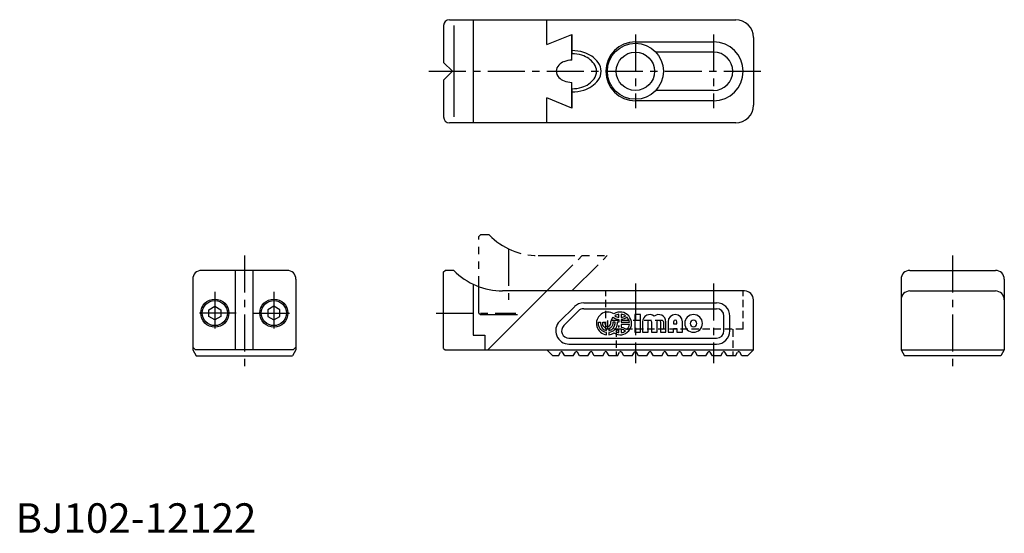
# Model space of a CAD drawing. Extents: x 1 to 335, y 0 to 174.
import ezdxf

# ---------------------------------------------------------------- set-up
doc = ezdxf.new("R2010")
doc.units = 0
doc.header["$LTSCALE"] = 10
for name, pattern in [('CENTER', [2, 1.25, -0.25, 0.25, -0.25]), ('HIDDEN', [0.375, 0.25, -0.125]), ('PHANTOM', [2.5, 1.25, -0.25, 0.25, -0.25, 0.25, -0.25])]:
    doc.linetypes.add(name, pattern=pattern)
doc.layers.get('0').update_dxf_attribs({"linetype": 'CONTINUOUS'})
for name, color, linetype in [('1', 1, 'CENTER'), ('2', 2, 'HIDDEN'), ('3', 3, 'CONTINUOUS'), ('5', 3, 'PHANTOM')]:
    doc.layers.add(name, color=color, linetype=linetype)
doc.styles.add('STANDARD1', font='txt')

msp = doc.modelspace()

# ---------------------------------------------------------------- linework, layer by layer
for p, q in [((147, 174), (244, 174)), ((155, 174), (155, 139)), ((180, 165.54), (180, 174)), ((145, 172), (145, 159.5)), ((148.48, 172), (148.48, 141)), ((180, 165.54), (188.49, 169)), ((188.49, 169), (188.49, 162.42)), ((188.49, 160.25), (188.49, 169)), ((250, 168), (250, 145)), ((210, 166.5), (236.5, 166.5)), ((236.5, 163), (216.93, 163)), ((145, 159.5), (148, 156.5)), ((148, 156.5), (145, 153.5)), ((145, 153.5), (145, 141)), ((188.49, 144), (188.49, 152.75)), ((188.49, 150.58), (188.49, 144)), ((180, 139), (180, 147.46)), ((188.49, 144), (180, 147.46)), ((236.5, 150), (216.93, 150)), ((236.5, 146.5), (210, 146.5)), ((244, 139), (147, 139)), ((92, 89), (63, 89)), ((74.5, 62), (74.5, 89)), ((80.5, 62), (80.5, 89)), ((145, 88.5), (145.5, 89)), ((145, 62.5), (145, 88.5)), ((148.48, 89), (145.5, 89)), ((303, 89), (332, 89)), ((60, 86), (60, 62)), ((95, 86), (95, 62)), ((155, 84.29), (155, 67)), ((300, 86), (300, 62)), ((335, 86), (335, 62)), ((160, 62), (180, 82)), ((247, 82), (165, 82)), ((303, 82), (332, 82)), ((65.5, 75.65), (67.5, 76.81)), ((67.5, 76.81), (69.5, 75.65)), ((87.5, 76.81), (85.5, 75.65)), ((89.5, 75.65), (87.5, 76.81)), ((192.5, 78), (237.5, 78)), ((250, 62), (250, 79)), ((65.5, 73.35), (65.5, 75.65)), ((69.5, 75.65), (69.5, 73.35)), ((85.5, 75.65), (85.5, 73.35)), ((89.5, 73.35), (89.5, 75.65)), ((184.32, 71.68), (189.32, 76.68)), ((185.73, 70.27), (190.73, 75.27)), ((192.5, 76), (237.5, 76)), ((240, 68.5), (240, 73.5)), ((242, 68.5), (242, 73.5)), ((67.5, 72.19), (65.5, 73.35)), ((69.5, 73.35), (67.5, 72.19)), ((85.5, 73.35), (87.5, 72.19)), ((87.5, 72.19), (89.5, 73.35)), ((155, 67), (159, 67)), ((159, 67), (159, 62)), ((187.5, 66), (237.5, 66)), ((187.5, 64), (237.5, 64)), ((61, 62), (60, 63)), ((60, 62), (61.15, 60)), ((94, 62), (61, 62)), ((95, 62), (93.85, 60)), ((95, 63), (94, 62)), ((145, 62.5), (145.5, 62)), ((145.5, 62), (250, 62)), ((180, 62), (182, 60)), ((183.92, 60), (184.65, 61.27)), ((186.08, 60), (185.35, 61.27)), ((188.92, 60), (189.65, 61.27)), ((191.08, 60), (190.35, 61.27)), ((193.92, 60), (194.65, 61.27)), ((196.08, 60), (195.35, 61.27)), ((198.92, 60), (199.65, 61.27)), ((201.08, 60), (200.35, 61.27)), ((203.92, 60), (204.65, 61.27)), ((206.08, 60), (205.35, 61.27)), ((208.92, 60), (209.65, 61.27)), ((211.08, 60), (210.35, 61.27)), ((213.92, 60), (214.65, 61.27)), ((216.08, 60), (215.35, 61.27)), ((218.92, 60), (219.65, 61.27)), ((221.08, 60), (220.35, 61.27)), ((223.92, 60), (224.65, 61.27)), ((226.08, 60), (225.35, 61.27)), ((228.92, 60), (229.65, 61.27)), ((231.08, 60), (230.35, 61.27)), ((233.92, 60), (234.65, 61.27)), ((236.08, 60), (235.35, 61.27)), ((238.92, 60), (239.65, 61.27)), ((241.08, 60), (240.35, 61.27)), ((243.92, 60), (244.65, 61.27)), ((246.08, 60), (245.35, 61.27)), ((248, 60), (250, 62)), ((300, 62), (335, 62)), ((300, 62), (301.15, 60)), ((335, 62), (333.85, 60)), ((61.15, 60), (93.85, 60)), ((183.92, 60), (182, 60)), ((188.92, 60), (186.08, 60)), ((193.92, 60), (191.08, 60)), ((198.92, 60), (196.08, 60)), ((203.92, 60), (201.08, 60)), ((208.92, 60), (206.08, 60)), ((213.92, 60), (211.08, 60)), ((218.92, 60), (216.08, 60)), ((223.92, 60), (221.08, 60)), ((228.92, 60), (226.08, 60)), ((233.92, 60), (231.08, 60)), ((238.92, 60), (236.08, 60)), ((243.92, 60), (241.08, 60)), ((248, 60), (246.08, 60)), ((333.85, 60), (301.15, 60))]:
    msp.add_line(p, q)
for centre, radius in [((210, 156.5), 9.5), ((210, 156.5), 6.5), ((67.5, 74.5), 4.75), ((67.5, 74.5), 4.25), ((87.5, 74.5), 4.75), ((87.5, 74.5), 4.25)]:
    msp.add_circle(centre, radius)
for centre, radius, start, end in [((147, 172), 2, 90, 180), ((244, 168), 6, 0, 90), ((210, 156.5), 10, 90, 270), ((236.5, 156.5), 10, 270, 90), ((188.49, 152.75), 7.5, 90, 110.8017), ((188.49, 150.58), 11.84, 73.3215, 90), ((189.58, 154.23), 8.03, 36.7, 73.3215), ((236.5, 156.5), 6.5, 270, 90), ((186.18, 156.5), 3, 135.0507, 224.9493), ((187.6, 155.09), 5, 110.8017, 135.0507), ((192.63, 156.5), 4.23, 323.3, 36.7), ((187.6, 157.91), 5, 224.9493, 249.1983), ((189.58, 158.77), 8.03, 286.6785, 323.3), ((188.49, 160.25), 7.5, 249.1983, 270), ((188.49, 162.42), 11.84, 270, 286.6785), ((244, 145), 6, 270, 0), ((147, 141), 2, 180, 270), ((63, 86), 3, 90, 180), ((92, 86), 3, 0, 90), ((165, 105), 23, 224.0792, 270), ((303, 86), 3, 90, 180), ((332, 86), 3, 0, 90), ((247, 79), 3, 0, 90), ((303, 79), 3, 90, 180), ((332, 79), 3, 0, 90), ((192.5, 73.5), 4.5, 90, 135), ((237.5, 73.5), 4.5, 0, 90), ((192.5, 73.5), 2.5, 90, 135), ((237.5, 73.5), 2.5, 0, 90), ((187.5, 68.5), 4.5, 135, 270), ((187.5, 68.5), 2.5, 135, 270), ((237.5, 68.5), 2.5, 270, 0), ((237.5, 68.5), 4.5, 270, 0), ((185, 61.07), 0.4, 30, 150), ((190, 61.07), 0.4, 30, 150), ((195, 61.07), 0.4, 30, 150), ((200, 61.07), 0.4, 30, 150), ((205, 61.07), 0.4, 30, 150), ((210, 61.07), 0.4, 30, 150), ((215, 61.07), 0.4, 30, 150), ((220, 61.07), 0.4, 30, 150), ((225, 61.07), 0.4, 30, 150), ((230, 61.07), 0.4, 30, 150), ((235, 61.07), 0.4, 30, 150), ((240, 61.07), 0.4, 30, 150), ((245, 61.07), 0.4, 30, 150)]:
    msp.add_arc(centre, radius, start, end)
at = {"layer": '1'}
for p, q in [((210, 169), (210, 144)), ((236.5, 169), (236.5, 144)), ((140, 156.5), (255, 156.5)), ((77.5, 94), (77.5, 55)), ((317.5, 94), (317.5, 55)), ((210, 84.5), (210, 57.5)), ((236.5, 84.5), (236.5, 57.5)), ((67.5, 81.75), (67.5, 67.25)), ((87.5, 81.75), (87.5, 67.25)), ((74.75, 74.5), (60.25, 74.5)), ((80.25, 74.5), (94.75, 74.5)), ((142.5, 74.5), (169.5, 74.5))]:
    msp.add_line(p, q, dxfattribs=at)
at = {"layer": '2'}
for p, q in [((200, 69), (200, 82)), ((246.5, 69), (246.5, 82)), ((200.5, 71.7), (200.8, 72)), ((200.5, 71.7), (200.5, 69.3)), ((219.2, 72), (200.8, 72)), ((219.2, 72), (219.5, 71.7)), ((219.5, 71.7), (219.5, 69.3)), ((246.5, 69), (200, 69)), ((200.5, 69.3), (200.8, 69)), ((203.5, 69), (203.5, 60)), ((219.2, 69), (219.5, 69.3)), ((243, 69), (243, 60))]:
    msp.add_line(p, q, dxfattribs=at)
at = {"layer": '3'}
for points in [[(202.47, 73.09, 0.140225), (204.44, 72.31), (204.44, 71.39), (203.8, 71.39), (203.8, 71, -0.378699), (201.03, 67.87), (201.03, 67.16, 0.118614), (202.74, 67.76, 1.834022), (202.74, 74.24, 1.269154), (200.26, 67.16), (200.26, 67.87, -0.378699), (197.5, 71), (197.5, 71.39), (198.2, 71.39), (198.2, 71, 0.3685), (200.26, 68.59), (200.26, 69.31, -0.350001), (198.91, 71), (198.91, 71.39), (199.62, 71.39), (199.62, 71, 0.999999), (201.68, 71, -0.18335)], [(204.44, 73.02), (204.44, 74.13, 0.123882), (203.01, 73.57, 0.123882)], [(206.65, 73.57, 0.123882), (205.21, 74.13), (205.21, 73.02, 0.123882)], [(214.33, 68), (214.33, 71.56, -1), (215.45, 71.56), (215.45, 68), (217.33, 68), (217.33, 71.56, -1), (218.45, 71.56), (218.45, 68), (220.33, 68), (220.33, 71.56, 0.624747), (216.39, 73.48, 0.624747), (212.45, 71.56), (212.45, 68)], [(222.95, 69.31), (224.08, 69.31), (224.08, 68), (225.95, 68), (225.95, 71.56, 1), (221.08, 71.56), (221.08, 68), (222.95, 68)], [(232.7, 71, 1), (226.7, 71, 1)], [(203.09, 71), (203.09, 71.39), (202.38, 71.39), (202.38, 71, -0.350001), (201.03, 69.31), (201.03, 68.59, 0.3685)], [(204.44, 70.3, -0.042057), (204.27, 69.67, -0.011157), (204.44, 69.69)], [(207.95, 71.39, 0.151797), (207.18, 73.09, -0.140225), (205.21, 72.31), (205.21, 71.39)], [(205.21, 70.61), (205.21, 69.69, -0.140225), (207.18, 68.91, 0.151797), (207.95, 70.61)], [(224.08, 70.81), (224.08, 71.56, 1), (222.95, 71.56), (222.95, 70.81)], [(228.58, 71, 1), (230.83, 71, 1)], [(204.44, 68.98, 0.047975), (203.85, 68.85, -0.0529), (203.33, 68.23, 0.093332), (204.44, 67.87)], [(205.21, 68.98), (205.21, 67.87, 0.123882), (206.65, 68.43, 0.123882)]]:
    msp.add_lwpolyline(points, format="xyb", close=True, dxfattribs=at)
msp.add_lwpolyline([(211.7, 74), (209.83, 74), (209.83, 68), (211.7, 68)], close=True, dxfattribs=at)
for centre, radius, start, end in [((188.49, 149.5), 14, 73.3215, 90), ((189.78, 153.81), 9.5, 36.7, 73.3215), ((193.38, 156.5), 5, 323.3, 36.7), ((189.78, 159.19), 9.5, 286.6785, 323.3), ((188.49, 163.5), 14, 270, 286.6785)]:
    msp.add_arc(centre, radius, start, end, dxfattribs=at)
at = {"layer": '5'}
for p, q in [((157, 100.5), (157.5, 101)), ((157, 74.5), (157, 100.5)), ((160.48, 101), (157.5, 101)), ((167, 96.29), (167, 79)), ((177, 94), (200.49, 94)), ((180, 82), (192, 94)), ((188.49, 82), (200.49, 94)), ((157, 74.5), (157.5, 74)), ((157.5, 74), (172.12, 74))]:
    msp.add_line(p, q, dxfattribs=at)
msp.add_arc((177, 117), 23, 224.0792, 270, dxfattribs=at)

# ---------------------------------------------------------------- texts
at = {"color": 3, "style": 'STANDARD1'}
msp.add_text('BJ102-12122', height=10, dxfattribs=at).set_placement((0, 0))

doc.saveas('drawing.dxf')
